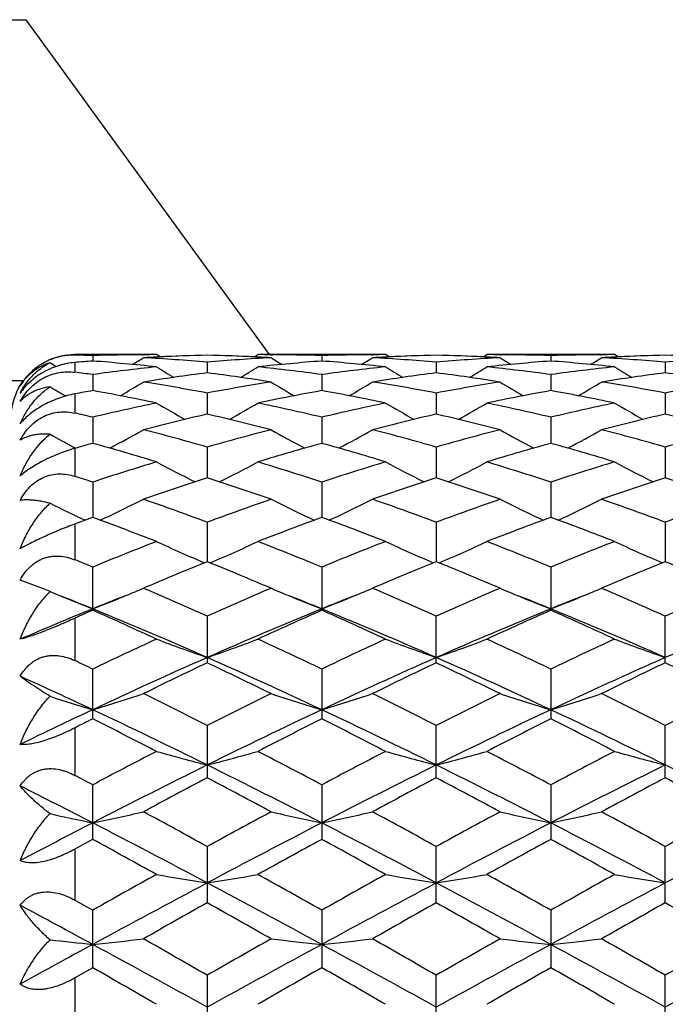
# Model space of a CAD drawing. Units: inches. Extents: x 0 to 11, y 0 to 8.5.
# Drawn here: x 6.6 to 6.8, y 3.4 to 3.6 of the extents above; entities that cross this region are included whole.
import ezdxf

# ---------------------------------------------------------------- set-up
doc = ezdxf.new("R2010")
doc.units = ezdxf.units.IN
doc.header["$LTSCALE"] = 0.605
doc.header["$MEASUREMENT"] = 0
doc.layers.get('0').update_dxf_attribs({"linetype": 'CONTINUOUS'})

msp = doc.modelspace()

# ---------------------------------------------------------------- linework, layer by layer
at = {"color": 7, "linetype": 'Continuous'}
for p, q in [((6.4558935086, 3.6342991167), (6.6382747715, 3.6342991167)), ((6.6382747715, 3.6342991167), (6.695263987300001, 3.5558601905)), ((6.6689104807, 3.5558601847), (6.6497773138, 3.5558601905)), ((6.6497773138, 3.5558601905), (6.6497773138, 3.5557435674)), ((6.653968370599999, 3.5556358298), (6.6539683773, 3.5543679748)), ((6.6655899308, 3.5558487126), (6.6658343163, 3.5558503048)), ((6.669749969, 3.5553346054), (6.6689104807, 3.5558601847)), ((6.6918099536, 3.555334006), (6.692649043899999, 3.5558601847)), ((6.6927249988, 3.5558601905), (6.692649043899999, 3.5558601847)), ((6.7225334275, 3.5558601847), (6.6927249988, 3.5558601905)), ((6.6957254085, 3.5558499594), (6.695969588200001, 3.5558487124)), ((6.7075911997, 3.5556358248), (6.7075911936, 3.5543679878)), ((6.7192129678, 3.5558487125), (6.7194567326, 3.5558503009)), ((6.7233728552, 3.5553346261), (6.7225334275, 3.5558601847)), ((6.7454327911, 3.5553339926), (6.7462718902, 3.5558601847)), ((6.746347843500001, 3.5558601905), (6.7462718902, 3.5558601847)), ((6.7761559311, 3.5558601847), (6.746347843500001, 3.5558601905)), ((6.7493480579, 3.55584996), (6.749592393099999, 3.5558487121)), ((6.761213891000001, 3.5556358184), (6.761213879800001, 3.5543680037)), ((6.772835571799999, 3.5558487123), (6.7730793161, 3.5558503007)), ((6.7769953622, 3.5553346139), (6.7761559311, 3.5558601847)), ((6.6497773138, 3.5540282021), (6.6497773138, 3.5517440848)), ((6.669158346100001, 3.5553078628), (6.6689377843, 3.5552971667)), ((6.6807798024, 3.5541221954), (6.6807798002, 3.5516007332)), ((6.6926217401, 3.5552974897), (6.6924013504, 3.5553078628)), ((6.7227807295, 3.5553078611), (6.722560729800001, 3.5552971922)), ((6.7344024322, 3.5541222087), (6.7344024536, 3.5516007099)), ((6.746244586900001, 3.5552974765), (6.746023920599999, 3.5553078624)), ((6.7764034265, 3.5553078586), (6.7761832326, 3.5552971808)), ((6.7880252115, 3.5541222347), (6.7880252248, 3.5516006704)), ((6.653968370599999, 3.5511939458), (6.6539683885, 3.5474402006)), ((6.7075911997, 3.551193923), (6.7075911834, 3.5474402313)), ((6.761213891000001, 3.5511938943), (6.7612138613, 3.5474402672)), ((6.612235506699999, 3.5498398873), (6.6377657646, 3.5498398873)), ((6.6497773138, 3.5466660868), (6.6497773138, 3.5421789101)), ((6.6807798024, 3.5468758644), (6.6807797988, 3.5419222321)), ((6.7344024322, 3.5468758944), (6.7344024709, 3.5419221869)), ((6.7880252115, 3.5468759528), (6.7880252353, 3.5419221182)), ((6.653968370599999, 3.5412051102), (6.6539683979, 3.5350934898)), ((6.7075911997, 3.5412050705), (6.7075911749, 3.5350935373)), ((6.761213891000001, 3.5412050204), (6.7612138457, 3.5350935906)), ((6.649973766900001, 3.5339673115), (6.6494793832, 3.5342299183)), ((6.6497773138, 3.533911262), (6.6497773138, 3.5273738822)), ((6.6807798024, 3.5342296779), (6.6807797978, 3.5270127289)), ((6.7344024322, 3.5342297236), (6.7344024861, 3.5270126608)), ((6.7880252115, 3.5342298124), (6.788025244400001, 3.5270125663)), ((6.653968370599999, 3.5260095941), (6.6539684064, 3.5177482956)), ((6.7075911997, 3.5260095387), (6.7075911672, 3.5177483586)), ((6.761213891000001, 3.5260094689), (6.761213831599999, 3.5177484264)), ((6.6497773138, 3.5161982224), (6.6497773138, 3.5078333362)), ((6.6807798024, 3.5166144298), (6.680779797, 3.5073799574)), ((6.7344024322, 3.5166144895), (6.7344025003, 3.5073798665)), ((6.7880252115, 3.5166146057), (6.7880252528, 3.5073797503)), ((6.653968370599999, 3.4959954677), (6.653968370599999, 3.5061250344)), ((6.7075911997, 3.5061249653), (6.7075911611, 3.496339351)), ((6.761213891000001, 3.5061248782), (6.761213891000001, 3.495995636)), ((6.6424695181, 3.5010030066), (6.6369950662, 3.503086121)), ((6.6669396234, 3.5016240616), (6.665837934500001, 3.5011546388)), ((6.665837934500001, 3.5011546388), (6.6665993048, 3.5008292736)), ((6.6957217899, 3.5011546388), (6.694620284299999, 3.5016239803)), ((6.6949605429, 3.5008288705), (6.6957217899, 3.5011546388)), ((6.7205622442, 3.5016241505), (6.719460350199999, 3.5011546388)), ((6.719460350199999, 3.5011546388), (6.720221860900001, 3.5008292124)), ((6.7493444392, 3.5011546388), (6.7482439128, 3.5016235499)), ((6.7485838531, 3.5008291628), (6.7493444392, 3.5011546388)), ((6.7741832161, 3.5016234401), (6.7730829361, 3.5011546388)), ((6.7730829361, 3.5011546388), (6.773843355499999, 3.500829693)), ((6.7075911997, 3.4959955422), (6.7075911611, 3.496339351)), ((6.6497773138, 3.4941303649), (6.6497773138, 3.484222923)), ((6.6807798024, 3.4946301855), (6.6807798024, 3.4836927922)), ((6.7344024322, 3.4836927158), (6.7344024322, 3.4946302573)), ((6.7880252115, 3.4836925673), (6.7880252115, 3.4946303969)), ((6.653968370599999, 3.4705760498), (6.653968370599999, 3.4822288011)), ((6.7075911997, 3.4822287207), (6.7075911997, 3.4705761345)), ((6.761213891000001, 3.4822286192), (6.761213891000001, 3.4705762412)), ((6.6497773138, 3.4684594336), (6.6497773138, 3.4573469343)), ((6.6807798024, 3.4690258411), (6.6807798024, 3.4567581157)), ((6.7344024322, 3.4567580309), (6.7344024322, 3.4690259225)), ((6.7880252115, 3.456757866), (6.7880252115, 3.4690260808)), ((6.653968370599999, 3.4423559387), (6.653968370599999, 3.4551349223)), ((6.7075911997, 3.4551348332), (6.7075911997, 3.4423560307)), ((6.761213891000001, 3.4551347209), (6.761213891000001, 3.4423561466)), ((6.6807798024, 3.4406736115), (6.6807798024, 3.4274934557)), ((6.7344024322, 3.4274933654), (6.7344024322, 3.4406736997)), ((6.7880252115, 3.4274931897), (6.7880252115, 3.4406738713)), ((6.6497773138, 3.440059912), (6.6497773138, 3.4281209039)), ((6.6497773138, 3.4281209039), (6.653968370599999, 3.4257663542)), ((6.653968370599999, 3.412296456), (6.653968370599999, 3.4257663542)), ((6.7075911997, 3.4257662595), (6.7075911997, 3.4122965522)), ((6.761213891000001, 3.4257661402), (6.761213891000001, 3.4122966734)), ((6.653968370599999, 3.412296456), (6.6497773138, 3.4098992331)), ((6.6807798024, 3.410539319), (6.6807798024, 3.3968957162)), ((6.7344024322, 3.3968956235), (6.7344024322, 3.410539411)), ((6.7880252115, 3.3968954431), (6.7880252115, 3.4105395901)), ((6.6497773138, 3.4098992331), (6.6497773138, 3.3975404199))]:
    msp.add_line(p, q, dxfattribs=at)
for centre, radius, start, end in [((6.6497773138, 3.5408601905), 0.015, 90, 115.0000000002), ((6.6494868864, 3.5414019621), 0.0143448196, 88.8398798614, 113.650795796), ((6.6389334595, 3.0523401921), 0.503520156, 88.2889165387, 88.7659776668), ((6.6689936333, 3.0527111023), 0.5031491229999999, 90.38759737419998, 91.71124643), ((6.6689864847, 3.0533008082), 0.5025593823, 90.01732457590002, 90.3593746996), ((6.6927602827, 3.0516805032), 0.5041800954, 91.3616078427, 92.6831398514), ((6.692619235800001, 3.0513767873), 0.5044839817, 91.34476390799999, 92.59939423530003), ((6.6689534688, 3.0517517965), 0.5041087684000001, 87.40016707020001, 88.65572429760002), ((6.668784456900001, 3.05125405), 0.5046067814, 87.3174303889, 88.63785537140001), ((6.6925730402, 3.0533120318), 0.5025481587, 89.64059450180001, 89.9826751642), ((6.69256954, 3.0529183424), 0.5029418627000001, 88.28845881209999, 89.61265927750001), ((6.722617089, 3.0526852585), 0.5031749690999999, 90.3876251316, 91.711229894), ((6.7226094451, 3.0533274464), 0.5025327440999999, 90.01732668420001, 90.3594557895), ((6.7463828873, 3.0516645519), 0.5041960378, 91.36156191190001, 92.68308010399998), ((6.7462412049, 3.0513788031), 0.5044819472, 91.3446942681, 92.59930044040001), ((6.7225748816, 3.0517164153), 0.5041441646, 87.4001876472, 88.65568033839999), ((6.722405661, 3.0512129278), 0.5046479221, 87.31749397639999, 88.6378045249), ((6.7461958921, 3.0533368212), 0.5025233693, 89.64059978520001, 89.9826751225), ((6.7461923584, 3.0529414579), 0.5029187474, 88.28839460190001, 89.6126429356), ((6.776240209199999, 3.0526778287), 0.5031824020000001, 90.3876781802, 91.71125346109999), ((6.7762319402, 3.0533665673), 0.5024936232, 90.01732683549999, 90.35947370240001), ((6.8000077092, 3.051595381), 0.5042652302, 91.36160720090001, 92.68295360469999), ((6.7998662591, 3.0513024838), 0.5045582915, 91.34474916440001, 92.5991965501), ((6.776027652200001, 3.0511816706), 0.5046791817, 87.3175641168, 88.63779941860001), ((6.776196734, 3.0516809301), 0.5041796546, 87.4002524203, 88.6556696211), ((6.6496497059, 3.5410241136), 0.0147569217, 113.6413440048, 149.0390804822), ((6.8328530371, 3.8597006217), 0.3593652759000001, 238.2914022745, 238.5611312668), ((6.6932583917, 3.0434348234), 0.5124414138000001, 94.3973101928, 94.8674469139), ((6.614357728099999, 3.0396615295), 0.516228184, 83.9339045592, 85.5993189683), ((6.4752958059, 3.8593614959), 0.3589654371, 301.5826775975, 302.0601402706), ((6.6928553566, 3.0495053784), 0.5063572866, 92.7073491775, 93.0585512274), ((6.6386675283, 3.0467658911), 0.5091010342, 85.25513495349999, 86.94070634849999), ((6.7229640616, 3.0457073423), 0.5101619101, 93.0610085035, 94.74308792219999), ((6.668704541, 3.0495053668), 0.5063572889, 86.9414684258, 87.29269300709998), ((6.7470726237, 3.0410753301), 0.5148086499, 94.3984154625, 96.0684276097), ((6.886273833400001, 3.8593789199), 0.3589854668, 237.9399947491, 238.4174236287), ((6.6679919285, 3.0397858505), 0.51610337, 83.9336883937, 85.59951874779999), ((6.5288667688, 3.8594429641), 0.3590617923, 301.5828818099, 302.0601980022), ((6.7464751899, 3.0495560265), 0.5063065728, 92.7072679784, 93.0585652131), ((6.6922849984, 3.0466778937), 0.5091891702, 85.25537553890001, 86.9406790915), ((6.7765826012, 3.0457601329), 0.5101089754, 93.06086419409999, 94.74312025420001), ((6.722325855599999, 3.0494661995), 0.5063964716, 86.9415540732, 87.29272908770001), ((6.800692574199999, 3.0411175296), 0.5147663807, 94.39847138639999, 96.0686036609), ((6.939892760299999, 3.8593793441), 0.3589838504, 237.9405341903, 238.4179725369), ((6.7216204486, 3.0398630978), 0.5160259194, 83.93344627329999, 85.59950607729999), ((6.5824061843, 3.8595848935), 0.3592262239, 301.5823226298, 302.059424213), ((6.8000967783, 3.0495537496), 0.5063087933, 92.70715274760002, 93.05843875010001), ((6.7459092429, 3.046681294), 0.5091856863, 85.2555084334, 86.940845036), ((6.8302053555, 3.0457455454), 0.5101235367, 93.0607654792, 94.74298173430002), ((6.5830148427, 3.0268965676), 0.52907669, 82.29294482690001, 82.7507054173), ((6.7245326357, 3.0298652351), 0.5260826361, 96.0691650419, 97.7084030691), ((6.749299613, 3.0221099743), 0.5339057182, 97.3734993201, 98.9935269036), ((6.8582885711, 3.859310373), 0.3601258294, 238.2734096233, 239.0286529147), ((6.6119298397, 3.0198095352), 0.5362295058, 81.0100418688, 82.6230611362), ((6.5032765839, 3.8592987796), 0.3601130076, 300.9715363326, 301.7267984177), ((6.6372460353, 3.0316839149), 0.5242509806, 82.28866526109998, 83.9336361946), ((6.7781717297, 3.0297335574), 0.526215283, 96.0693974506, 97.70823526620002), ((6.802908542000001, 3.0221918042), 0.5338227861, 97.37316841170001, 98.99347012110002), ((6.9119628562, 3.8593841862), 0.3602156096, 238.2726380532, 239.0276630985), ((6.6655363202, 3.0196913265), 0.5363487889999999, 81.0103090598, 82.6229713102), ((6.5569436027, 3.8592224804), 0.3600248812, 300.9717496118, 301.7272045185), ((6.6908706633, 3.0317129594), 0.5242219104, 82.28844864589999, 83.9334943656), ((6.8318101377, 3.0296175471), 0.5263323247, 96.06978381350001, 97.7082372576), ((6.8565569103, 3.0219963706), 0.5340198475, 97.37320085350001, 98.99292453270002), ((6.9655174961, 3.8592674257), 0.3600806098, 238.2720525543999, 239.0273682751), ((6.7191590664, 3.0196781468), 0.5363618237, 81.01051764479999, 82.62314802739998), ((6.6497773138, 3.5408601905), 0.015, 145.0000000003, 180), ((6.4784538899, 3.859204144), 0.3620210736, 300.1738117948, 301.1717597685), ((6.5800785788, 3.007388571), 0.5488053172, 79.4267917674, 81.0097995764), ((6.7819651035, 3.0045767118), 0.5516582603, 98.9942111032, 100.5690439908), ((6.8831169033, 3.8592240893), 0.3620438685, 238.828375234, 239.8262498969), ((6.5320301539, 3.859279649), 0.3621095655, 300.1741541234, 301.1718240948), ((6.6336664838, 3.0071737356), 0.5490229061999999, 79.42734391479999, 81.00974579359999), ((6.835559155299999, 3.0047355124), 0.5514969415, 98.99385581290001, 100.5691508463), ((6.936743707100001, 3.8592375955), 0.362057575, 238.8289190098, 239.8267652098), ((6.5855740502, 3.8594189618), 0.3622694945, 300.1738388104, 301.1710679603), ((6.6873058496, 3.0072512786), 0.5489436937, 79.4275618321, 81.010210928), ((6.8891787844, 3.0047389873), 0.5514930051, 98.9935812932, 100.5688942307), ((6.8296949694, 3.8595604152), 0.3624355765, 239.1739498234, 239.8485363775), ((6.7531268838, 2.9988394931), 0.5574900092, 100.2454844429, 100.6835047445), ((6.5531704616, 2.9901381941), 0.5663441601, 78.20776427019999, 79.7478799594), ((6.8077690758, 2.9933253919), 0.5630975268999999, 100.2477567998, 101.7967579805), ((6.6068482391, 2.9904214371), 0.5660556895000001, 78.20733803350001, 79.7482509286), ((6.8613808298, 2.9933949688), 0.5630271518, 100.2479204764, 101.7971005503), ((6.660496159, 2.9905657528), 0.5659092255, 78.20687088359999, 79.74816469439999), ((6.788973914700001, 2.9696757308), 0.5872583149, 101.7971521322, 103.2906688654), ((6.8536962497, 3.859637525), 0.3652926415, 239.6117543944, 240.8203032789), ((6.5078726879, 3.8596188053), 0.3652717319, 299.1798478033, 300.3884573208), ((6.573390805800001, 2.9732995531), 0.5835464184, 76.70447008949999, 78.2074927459), ((6.842659154, 2.9693978147), 0.5875430963, 101.7975575621, 103.2903624036), ((6.907341354700001, 3.8596650359), 0.3653275818, 239.6109392514, 240.8193329981), ((6.561547607200001, 3.8595247698), 0.3651642738, 299.1798919023, 300.3888730755), ((6.627018181, 2.9733347174), 0.5835110707, 76.7041224845, 78.20722240970001), ((6.896345382200001, 2.9691276597), 0.5878205734, 101.798253914, 103.2903372448), ((6.960899883200001, 3.859548821), 0.3651949706, 239.6103738174, 240.8192262563), ((6.5176030566, 2.9638193939), 0.5932703973, 76.7115495178, 77.12708887959998), ((6.8162076368, 2.9547141535), 0.6026226043, 102.9870462521, 104.449435079), ((6.5443072162, 2.9504293665), 0.6070325806, 75.5559773646, 77.00775261130002), ((6.8697793521, 2.9549079329), 0.6024223034, 102.9864703002, 104.4493643334), ((6.5978773252, 2.9502073896), 0.6072606466, 75.5564009136, 77.00763184729999), ((6.9234869308, 2.9545409495), 0.6027988865, 102.986487207, 104.448483521), ((6.6515033227, 2.9502057505), 0.6072614499, 75.5567266693, 77.00796095300001), ((6.82373044, 3.860936656), 0.3702711399, 240.956019045, 241.9264939256001), ((6.484381526900001, 3.8606142258), 0.3699042757, 297.9863226934, 299.3767139111), ((6.5086603438, 2.9280643332), 0.6301281879, 74.14820875850002, 75.55577202429998), ((6.8542318279, 2.9231373366), 0.6352318119, 104.4497617473, 105.8460261209), ((6.8771897127, 3.8606364232), 0.3699292677, 240.6234184091, 242.0136993893), ((6.537963072, 3.8606858661), 0.3699867532, 297.9867513852, 299.3767870283001), ((6.5621803306, 2.9276700156), 0.630535591, 74.1490248108, 75.55569626890001), ((6.907768669199999, 2.9234465761), 0.6349109428, 104.449226719, 105.8461973841), ((6.930822486599999, 3.8606615357), 0.3699561177, 240.6239598636, 242.0141469112), ((6.5915124825, 3.8608253364), 0.3701441856, 297.9866303489, 299.3760670248), ((6.6158577848, 2.927851153), 0.6303464931, 74.1493106753, 75.5564190055), ((6.961379324099999, 2.923475015), 0.6348803595, 104.4488009808, 105.8458433923), ((6.8271328445, 2.913184056), 0.645567385, 105.5593310971, 105.9458140918), ((6.476588566699999, 2.8984190206), 0.6609220404999999, 73.0827458537, 74.43197067949998), ((6.883404376100001, 2.9038012403), 0.6553168743, 105.5623749381, 106.9231457031), ((6.5303617508, 2.8989367614), 0.6603829868, 73.08214532429999, 74.43248248809999), ((6.936999435700001, 2.9039114361), 0.6552033620000001, 105.5626311251, 106.9236260843), ((6.5840505392, 2.8991805478), 0.6601304619, 73.08149212910001, 74.43233166189998), ((6.871614571399999, 2.8645316932), 0.6963640442, 106.923179373, 108.2127664606), ((6.8467523224, 3.8634127942), 0.377224994, 241.8716914556, 243.4124488219), ((6.5148199127, 3.8633860383), 0.3771954059000001, 296.5876615756, 298.128521918), ((6.4918202243, 2.8704603707), 0.6901462348, 71.7812790328, 73.0824900395), ((6.925397453, 2.8640288606), 0.6968916573999999, 106.9237252684, 108.2123465817), ((6.9003752782, 3.8634009976), 0.377214595, 241.870845514, 243.4116044592), ((6.568499237, 3.8632745836), 0.3770704882, 296.587544536, 298.1289379406001), ((6.545452017200001, 2.8705053628), 0.6901005864, 71.7808271182, 73.0821136822), ((6.9791863071, 2.8635218592), 0.6974251267, 106.9246748933, 108.2122975093), ((6.9539381723, 3.8632820851), 0.377081624, 241.8703146467, 243.4116480637001), ((6.4331977138, 2.8549275763), 0.7064635571, 71.7899752371, 72.1474356458), ((6.9033165438, 2.8401544604), 0.7220088837, 107.9519223316, 109.2028544329), ((6.4559168339, 2.8332274715), 0.7293156265999999, 70.8035461622, 72.0419540545), ((6.9568090471, 2.8405243882), 0.7216168087, 107.9511476602, 109.2027742517), ((6.509412118099999, 2.8328404429), 0.7297230139, 70.8040938167, 72.04181045189999), ((7.0106384981, 2.83988644), 0.7222873023999999, 107.9511494589, 109.2016261126), ((6.5630463169, 2.8328568227), 0.7297038148, 70.8045121683, 72.0422644244), ((6.8162233426, 3.8690871583), 0.3883237411, 243.6675089708, 245.0160078897), ((6.4920866444, 3.8683048289), 0.3874570244, 294.9828055926, 296.6436502170001), ((6.413562134099999, 2.7974157526), 0.7672366125, 69.61749316699999, 70.803379037), ((6.9508250087, 2.789551798), 0.7755929886, 109.2028594055, 110.3759761961), ((6.8694847134, 3.8683299151), 0.3874846636, 243.3564757049, 245.017191152), ((6.5456735944, 3.8683742721), 0.3875349979, 294.9832742952, 296.6437328024), ((6.4669433724, 2.7967268249), 0.7679665347, 69.6185143124, 70.8032865258), ((7.004243853099999, 2.7901091688), 0.7749995958, 109.202183815, 110.3761987133), ((6.9231225395, 3.8683681123), 0.3875256107, 243.3570026117, 245.0175451899), ((6.5992290881, 3.8685179824), 0.3876935348, 294.9833056107, 296.6430710363999), ((6.5207012251, 2.797077599), 0.767590788, 69.6188497419, 70.80421258860001), ((7.057834737, 2.7901785542), 0.7749235554999999, 109.2016388412, 110.3757712614), ((6.926776571900001, 2.7736851), 0.7924987862, 110.13528772, 110.4583511707), ((6.372436465800001, 2.7502891436), 0.81746788, 68.7355182827, 69.8551272433), ((6.9859020737, 2.7588171702), 0.8083523125, 110.1387066032, 111.2709460728), ((6.4264048138, 2.7512055077), 0.8164886376, 68.73478454890001, 69.8557456004), ((7.0394641446, 2.7589960479), 0.8081635728000001, 110.1390359551, 111.2715315298), ((6.4801758149, 2.7516182859), 0.816050107, 68.73398960670002, 69.8555426625), ((6.9863271714, 2.6967374366), 0.8749689457, 111.2707045518, 112.3245223559), ((6.8386111992, 3.8774351184), 0.4028244644, 245.0847581383001, 246.8286861533001), ((6.522962534099999, 3.8774011258), 0.4027876497, 293.1713742621, 294.9154458431), ((6.3789754701, 2.7061037656), 0.8648827768999999, 67.6691624364, 68.7352746129), ((7.0403109407, 2.6958380193), 0.8759379892, 111.2713557891, 112.3240165623), ((6.8922156582, 3.8773811206), 0.4027677037, 245.0839073299, 246.8280455813), ((6.5766449596, 3.8772661312), 0.4026401193, 293.1711122512, 294.9158494467), ((6.4326150811, 2.7061658619), 0.8648188281999999, 67.66863400930002, 68.7348176303), ((7.094312360499999, 2.6949128335), 0.87693761, 111.2724964143, 112.3239479503), ((6.9457833766, 3.8772552246), 0.4026304449, 245.0834302265, 246.8282018946), ((6.3153776788, 2.6814398208), 0.8914871609, 67.67843651300001, 67.96931223050001), ((7.025096287699999, 2.6599452648), 0.9147127370999999, 112.11212615, 113.0510400426), ((6.3322126149, 2.6497172826), 0.9257884956999999, 66.9547251832, 67.8824252927), ((7.0784479137, 2.6605737951), 0.9140283640000001, 112.1112200365, 113.0508337582), ((6.3855319548, 2.6489789463), 0.9265866309, 66.9552726822, 67.8822393816), ((7.1325617904, 2.6593650449), 0.9153329507, 112.1112229784, 113.0496160255), ((6.439155294400001, 2.6489580686), 0.9266056436, 66.9557527041, 67.8827545738), ((6.561329015, 3.3073202635), 0.209992348, 66.8246091297, 67.2694783041), ((6.8051867818, 3.8862111247), 0.4181699702, 247.3235280273, 247.6483890723), ((6.5032775829, 3.8849421526), 0.4167957818, 292.3749598195, 292.9559918006), ((6.2756747336, 2.587265457), 0.9936905290000001, 65.9409905002, 66.83335526880002), ((7.091177646599999, 2.5751508347), 1.0069104563, 113.1723219697, 114.052984363), ((6.858291161, 3.8849654639), 0.4168207648, 247.0441163326, 247.6250187906), ((6.5568586787, 3.8850387831), 0.4169008753, 292.375264525, 292.9560411971), ((6.328764736599999, 2.5860228658), 0.995042377, 65.942156521, 66.8333097377), ((7.1443300862, 2.5762158631), 1.0057463304, 113.1715294186, 114.0532517295), ((6.911914986699999, 3.8849763555), 0.4168312527, 247.044551348, 247.6254279951), ((6.6104109496, 3.8852162706), 0.4170917312, 292.3749245621, 292.9554260322), ((6.3827664211, 2.5868590046), 0.9941245334000001, 65.9424555867, 66.8345073092), ((7.1978608502, 2.5764018713), 1.0055390972, 113.1708428905, 114.0527806205), ((6.8084493647, 3.8942267696), 0.4268241068, 247.6525246566, 248.7811563078), ((6.2877215437, 2.6000446347), 0.9682359537, 67.773931511, 68.245206028), ((6.4995401049, 3.8941016304), 0.4266883982, 291.218335786, 292.3708492718001), ((7.020303283, 2.5998027535), 0.96849315, 111.7543733962, 112.225474961), ((6.862031508099999, 3.8941319536), 0.4267209573, 247.6291316957, 248.7816275141), ((6.341367092300001, 2.6000759605), 0.9681983958, 67.7744809017, 68.24571314010001), ((6.553136112000001, 3.8941615473), 0.4267538659, 291.2187745627, 292.3711726701), ((7.073704479500001, 2.6003707047), 0.9678836589, 111.7546261346, 112.2260498625), ((6.915679169400001, 3.8942014502), 0.4267947117, 247.6295665906, 248.7818711084), ((6.3952224709, 2.6006309131), 0.9675967273999999, 67.77480945159999, 68.24627024760001), ((6.606700755299999, 3.8943088005), 0.4269120540999999, 291.2188844094, 292.3708512162), ((7.1267834654, 2.6017074919), 0.966440625, 111.7541304143, 112.2261888957), ((7.0456131617, 2.5383657358), 1.034939091, 112.2360333827, 113.2549559003), ((7.0719920976, 2.5510164769), 1.0333097935, 113.8628247962, 114.1171867283), ((6.2188721543, 2.5128700686), 1.0751019803, 65.25373144689999, 66.12752854819999), ((6.2494369055, 2.5077160969), 1.0681860982, 66.1835012976, 67.74627246109999), ((7.1121379864, 2.5076868967), 1.0682189894, 112.2538933686, 113.816616928), ((7.136389729299999, 2.5268195056), 1.0597973245, 113.8663314458, 114.7527513111), ((6.303453079400001, 2.5086541821), 1.0671689566, 66.18248808850002, 67.7467496268), ((6.2732595034, 2.5145655409), 1.0732422233, 65.25290299529999, 66.1282216437), ((7.165995118300001, 2.507149927), 1.0688048394, 112.2546234313, 113.8164910362), ((7.1898824468, 2.5271308889), 1.0594600648, 113.8667148241, 114.7534113214), ((6.3568864441, 2.5082231111), 1.0676396864, 66.1825295233, 67.7461101223), ((6.3272054649, 2.5153073075), 1.0724331735, 65.25200754229999, 66.1279794723), ((7.219598638200001, 2.5072091506), 1.0687427852, 112.2548709463, 113.8168325173), ((7.159878629, 2.4243686972), 1.1726095637, 114.7523532027, 115.5589586164), ((6.829905498600001, 3.9144330236), 0.4546465464, 249.2610743627999, 250.8523534347), ((6.531667808300001, 3.9143926487), 0.4546039072, 289.147682922, 290.7391030729), ((6.2090132387, 2.439990781), 1.1553527193, 64.4348300843, 65.2534872545), ((7.2143066663, 2.4226579974), 1.1745001838, 114.7530780538, 115.5583919049), ((6.8835054497, 3.914355311), 0.4545657263, 249.2603164373, 250.851852744), ((6.5853487311, 3.9142313237), 0.4544324699, 289.1474182784, 290.7394578669), ((6.2626686949, 2.4400862891), 1.1552523312, 64.4342497095, 65.252973201), ((7.268780136699999, 2.4208748842), 1.1764757731, 114.7543528495, 115.5583081844), ((6.9370767062, 3.9142108213), 0.454412452, 249.2599078036, 250.8520153734), ((6.135759192899999, 2.3985069827), 1.2012467406, 64.444017661, 64.6653925965), ((7.1868211227, 2.3395741433), 1.2521736179, 113.8366400423, 115.1849873946), ((6.174815063500001, 2.3397378857), 1.2519928892, 64.8149976489, 66.1635377991), ((7.2399144804, 2.3407260897), 1.250905949, 113.8357864365, 115.1854963983), ((6.228252846799999, 2.3393225227), 1.2524475003, 64.815431398, 66.1634775986), ((7.293293848099999, 2.3412386318), 1.2503386594, 113.8350784746, 115.1854011248), ((7.215047654099999, 2.3584267107), 1.2456588183, 115.3980152358, 116.1612545536), ((6.1373007758, 2.3393459295), 1.2668461605, 63.8453050931, 64.5957843175), ((7.2679986591, 2.3597891296), 1.2441399457, 115.396986747, 116.1611652067), ((6.1902899555, 2.3380207469), 1.268314885, 63.8460065956, 64.5956160341), ((7.3226446732, 2.3576325856), 1.2465267952, 115.3969635744, 116.1596838003), ((6.2439860667, 2.3381431865), 1.2681726913, 63.84653911159999, 64.596232738), ((6.1071837849, 2.3096675579), 1.2851658657, 64.82031715859999, 65.6536642394), ((6.7993874018, 3.9521991667), 0.5010512534, 251.9298697629, 253.1284071438), ((6.5091304173, 3.9503253224), 0.4990894437, 286.8701987387, 288.2996610698), ((6.0581352987, 2.238999813), 1.3786407102, 63.1512695404, 63.8451659371), ((7.3147844145, 2.2162067976), 1.4041073335, 116.1609414985, 116.8422567518), ((6.8524400923, 3.950360541), 0.4991262676, 251.7004328714, 253.1297714087), ((6.562724049600001, 3.9504103184), 0.4991791788, 286.8705674524, 288.2997345526), ((6.1105386002, 2.2365234474), 1.3814008947, 63.1525373436, 63.8450536861), ((7.3673591936, 2.2182930385), 1.4017728092, 116.1600948317, 116.8425439934), ((6.906080664199999, 3.9504259686), 0.4991940139, 251.7008376919, 253.1299810335), ((6.6162884502, 3.9505995618), 0.4993771212, 286.8706650283, 288.2992552454), ((6.1648749606, 2.2379126424), 1.3798393143, 63.15292572640001, 63.84623006189999), ((7.4208031096, 2.2186189629), 1.4014013803, 116.159403261, 116.8420331614), ((7.267385428, 2.1683360734), 1.4414170662, 115.1864471682, 115.9343306209), ((6.0138514134, 2.1126153464), 1.5032029505, 63.66162378, 64.7964482898), ((7.3477372144, 2.1125619326), 1.503263701, 115.2036858259, 116.3384647172), ((6.0681175128, 2.1139604043), 1.5017120291, 63.6608537241, 64.79680521899999), ((7.4016787711, 2.1119156117), 1.5039843509, 115.2041918158, 116.3384271399), ((6.121475951900001, 2.1134245648), 1.5023094319, 63.660885474, 64.7963909347), ((7.308416031, 2.169513585), 1.4563877497, 116.7028613168, 116.8875758514), ((5.9638753428, 2.0992041004), 1.5352164052, 62.66182405760001, 63.2878372664), ((7.3844741055, 2.125113091), 1.5061345457, 116.706304027, 117.3444080225), ((6.0193051407, 2.1027509553), 1.5312359125, 62.6609328904, 63.28857882080001), ((7.437797387200001, 2.1257329557), 1.5054463424, 116.7067249895, 117.3451172833), ((6.0736839506, 2.104269731), 1.52953944, 62.65997109020001, 63.288308726), ((7.4617376747, 1.9297669749), 1.7260471093, 117.3439558925, 117.9037711839), ((6.821885662000001, 4.0094307677), 0.5674837728000001, 254.361467852, 255.6022526286), ((6.539687003200001, 4.0093787282), 0.5674301174, 284.3977755123, 285.6386708845), ((5.9158399866, 1.960388196), 1.6914897259, 62.0903125563, 62.66156782149999), ((7.517347116, 1.9259762437), 1.7303267425, 117.3447285057, 117.9031640138), ((6.875486331, 4.0093293829), 0.5673801357, 254.360874383, 255.6018636732), ((6.5933648919, 4.0091719432), 0.5672161497, 284.3975692963, 285.6389474682001), ((5.969535137899999, 1.9605635125), 1.691300785, 62.0896999743, 62.66101616930001), ((7.5730805437, 1.9219840311), 1.7348424999, 117.3460909081, 117.9030690357), ((6.929060205700001, 4.0091439612), 0.5671884694, 254.3605554775, 255.6019905572), ((7.5100305164, 1.7861308588), 1.8678128138, 116.3573853741, 117.2789649171), ((5.8516512636, 1.7863691713), 1.8675450289, 62.72101691329999, 63.6427275517), ((7.5628266963, 1.7877581966), 1.8659876576, 116.3568297121, 117.2793084449), ((5.9048800544, 1.7855818488), 1.8684253496, 62.72134824359999, 63.64262202250001), ((7.6160937297, 1.7884396718), 1.8652190214, 116.3563335367, 117.2791930754), ((5.959143585800001, 1.7868358907), 1.86701711, 62.72118806309999, 63.6431551489), ((5.8188743704, 1.8779746303), 1.7846054398, 62.099131454, 62.2512792443), ((7.5562256095, 1.7958767741), 1.8774802774, 117.7935863736, 118.3102741753), ((5.7840262307, 1.7558764769), 1.9228014244, 61.696003885, 62.200516228), ((7.608122892000001, 1.7990730535), 1.8738481599, 117.7924894562, 118.3101833296), ((5.8360172854, 1.7527942321), 1.9262887893, 61.69674501970001, 62.20034330919999), ((7.664348299099999, 1.7941326987), 1.8794319889, 117.7924567893, 118.3086154137), ((5.8898397282, 1.7531250359), 1.9259029006, 61.6973067295, 62.2010055893), ((5.7658631416, 1.7236072524), 1.9380690303, 62.7262535829, 63.2893873195), ((6.7923275963, 4.111390303999999), 0.6794116834999999, 257.3872420929, 258.2497762054999), ((6.516274017000001, 4.108261160400001), 0.6762127312999999, 281.7490697746, 282.7782787561), ((5.636091058, 1.5366798004), 2.1717658726, 61.2471788458, 61.69585647299999), ((7.7539371671, 1.4842936434), 2.2313873059, 118.3099439846, 118.7466358332), ((6.8452959909, 4.108310116499999), 0.6762627494, 257.2217889524001, 258.2509087059), ((6.569869227000001, 4.1083782465), 0.6763329348999999, 281.7493346713001, 282.7783325526), ((5.6863733864, 1.5304870392), 2.178801955, 61.2485069926, 61.69573952039999), ((7.8046415269, 1.4896383887), 2.2252978463, 118.3090544028, 118.7469406062), ((6.8989359385, 4.1084020006), 0.6763561839, 257.2220814468999, 258.2510590444), ((6.623436293099999, 4.1086414969), 0.6766019451999999, 281.7494051346, 282.7779869736), ((5.741973718300001, 1.5340601775), 2.1747182585, 61.2489050873, 61.69697975279999), ((7.8577560929, 1.4905223552), 2.224278556, 118.3083254874, 118.7464119444), ((7.7041413039, 1.409838635), 2.2912214021, 117.2804497286, 117.7590504701), ((5.534438765, 1.2768664458), 2.4411930974, 61.9928148561, 62.70323488299999), ((7.8271920042, 1.2767379564), 2.4413399619, 117.2968666074, 118.0072439038), ((5.5892707579, 1.2791877184), 2.4385757888, 61.99228909010001, 62.70347149270001), ((7.881204435, 1.2760093033), 2.4421662642, 117.2971524867, 118.0072892192), ((5.6425387353, 1.2785186416), 2.4393330571, 61.9923112367, 62.70327584270001), ((7.934817661799999, 1.2760394979), 2.442135086, 117.2972786052, 118.0074251913), ((7.7843484825, 1.3740413276), 2.357049963, 118.6575894325, 118.7737531654), ((5.4281438682, 1.2002279546), 2.5553441272, 60.9509925218, 61.3335271432), ((7.8974817199, 1.2654535124), 2.4808756568, 118.6609270769, 119.0549462384), ((5.4872041566, 1.2101023563), 2.5440717368, 60.95006372890001, 61.3342966319), ((7.950230856699999, 1.2670919794), 2.4790190685, 118.6613725355, 119.0556849432), ((5.5430820372, 1.2142542155), 2.5393470477, 60.9490623306, 61.3340076896), ((8.1673634467, 0.7368960494), 3.0855126272, 119.0545099854, 119.3724091219), ((6.8158534987, 4.2898796071), 0.868282001, 260.2567026285, 261.0504733921), ((6.5457186838, 4.2897979254), 0.8681993553, 278.9495445004, 279.7433863284999), ((5.2439230625, 0.8258444201999999), 2.983608216, 60.6219591118, 60.95071769899999), ((8.2278170129, 0.7246900245000001), 3.099499855, 119.0553102026, 119.3717774953), ((6.8694547076, 4.2897189026), 0.8681199358, 260.2563216523001, 261.0502253341), ((6.599394290499999, 4.289474831600001), 0.867871993, 278.9494126491, 279.7435632352), ((5.2977706902, 0.8263106645999999), 2.9830914789, 60.6213296257, 60.9501436822), ((8.288746852000001, 0.7116954259999999), 3.1144079355, 119.0567238627, 119.3716743401), ((6.923030551599999, 4.2894289084), 0.8678262281, 260.2561174908, 261.0503065466), ((8.3175440512, 0.3571216729), 3.4835196042, 118.0251669795, 118.5259008736), ((5.0442501586, 0.3575560274), 3.4830259449, 61.4740782605, 61.97488269580001), ((8.369697661, 0.3598475705), 3.4804230481, 118.0249030555, 118.5260815132), ((5.0966489845, 0.3552754599), 3.485614124, 61.4743059069, 61.9747373802), ((8.422801551100001, 0.3607852781000001), 3.479351456, 118.0246163796, 118.525949918), ((4.8760865219, 0.1461225357), 3.7234913752, 61.4792428461, 61.7760796533), ((8.4288236831, 0.3140361002), 3.5706125683, 119.3119379626, 119.587280023), ((4.8550602801, 0.1764366031), 3.7286220555, 60.4187496752, 60.68242502109999), ((8.475782839299999, 0.3257601873), 3.5571272722, 119.3108008791, 119.5871890687), ((4.9021659691, 0.1648550056), 3.7419112127, 60.4195125629, 60.6822510606), ((8.5393947169, 0.3079623376), 3.5775365661, 119.3107603432, 119.5855730924), ((4.9566174389, 0.1662384135), 3.7402990717, 60.42009011399999, 60.6829415362), ((9.133189533300001, -1.1431916397), 5.1912132461, 118.527485742, 118.740926263), ((6.7876744611, 4.6833222599), 1.2726189785, 263.5163573899, 263.9691638828), ((6.5209823812, 4.6766463861), 1.2659044049, 276.0301735423, 276.5706634157), ((3.7923414063, -1.84324795), 5.9889041365, 61.16438333569999, 61.4567844941), ((4.3350469148, -0.6869779776), 4.7214521893, 60.2098712425, 60.4185869264), ((9.5696092371, -1.8439518952), 5.9897094001, 118.5432840738, 118.8356458466), ((9.163361479299999, -0.9270726), 4.9978084139, 119.5869856904, 119.7841615194), ((6.840587296, 4.6767396653), 1.2659982103, 263.4293721682, 263.969815147), ((6.574578631100001, 4.676868029900001), 1.266127587, 276.0303124366, 276.5706920008), ((3.8498769473, -1.836079915), 5.9807377264, 61.1641010474, 61.45690126000001), ((4.3720235717, -0.7162819215999999), 4.7551538557, 60.211229624, 60.4184677471), ((9.2016473434, -0.9002208311), 4.9668854745, 119.586073597, 119.7844766777), ((9.622725391900001, -1.8430051584), 5.9886357342, 118.5433550532, 118.8357689852), ((6.8942268322, 4.6769160113), 1.2661753303, 263.429526157, 263.9698938751999), ((3.9035183828, -1.8360487784), 5.980701423099999, 61.1641139038, 61.4569168515), ((6.628147454, 4.6773698763), 1.266632289, 276.0303495194, 276.5705103394), ((4.4355949579, -0.6989691196), 4.7351863673, 60.2116295057, 60.41974247860001), ((9.2525692715, -0.8955950264), 4.9615292762, 119.5853245352, 119.7839415307), ((9.6766535192, -1.8435520423), 5.9892620751, 118.5434214659, 118.8358049347), ((3.2518522732, -2.5394493012), 6.8554847749, 60.1030551786, 60.24700217470001), ((9.8659353525, -2.114184209), 6.3653065434, 119.7476568668, 119.9026896979), ((3.3458802651, -2.4689495512), 6.7742273461, 60.10210851989999, 60.2477834421), ((9.9136340633, -2.1037155548), 6.3532781967, 119.7481165661, 119.9034422444), ((3.4160067635, -2.4400050526), 6.7409084119, 60.1010886214, 60.24748271350001)]:
    msp.add_arc(centre, radius, start, end, dxfattribs=at)
for points, knots in [([(6.6497773138, 3.5540282021), (6.6485562577, 3.5539242246), (6.6466936809, 3.5535630977), (6.64429254, 3.5527014314), (6.6425006772, 3.5518323723), (6.6408249124, 3.550777354), (6.639325286900001, 3.549576758), (6.638042361699999, 3.5482798954), (6.6373165071, 3.5473493344), (6.6369950662, 3.546880674)], [0, 0, 0, 0, 0.2434902744, 0.373507214, 0.5062507877, 0.6383290701, 0.7661531184, 0.8870838401000001, 1, 1, 1, 1]), ([(6.6439708936, 3.5539769925), (6.643224656, 3.5537314335), (6.641803150199999, 3.5531269878), (6.6398944839, 3.5518872429), (6.6382730689, 3.5503824936), (6.6373856919, 3.5492235687), (6.6369950662, 3.5486160453)], [0, 0, 0, 0, 0.2629789467, 0.5140286285, 0.7582213593000001, 1, 1, 1, 1]), ([(6.6369950662, 3.546880674), (6.6373833171, 3.547629292), (6.6382596152, 3.549069544), (6.6396036687, 3.5506912568), (6.6408155354, 3.5518493245), (6.641795640900001, 3.5526462635), (6.6428464347, 3.5533645562), (6.6435890962, 3.5537834279), (6.6439708936, 3.5539769925)], [0, 0, 0, 0, 0.250286103, 0.4984771187, 0.6226555189, 0.7473286546, 0.8729552454, 1, 1, 1, 1]), ([(6.6369950662, 3.5448796585), (6.6373086886, 3.5454468684), (6.638013955, 3.5465551386), (6.639293910499999, 3.5480715182), (6.6407957912, 3.5493986001), (6.6424799317, 3.5504735384), (6.6442838008, 3.5512519485), (6.646137164700001, 3.5517189759), (6.6479786035, 3.5518874326), (6.6491885684, 3.5518189741), (6.6497773138, 3.5517440848)], [0, 0, 0, 0, 0.1260653529, 0.2546962485, 0.3847434851, 0.5143844084, 0.6416663749, 0.7652160558, 0.8845644916, 1, 1, 1, 1]), ([(6.6439708936, 3.5483271991), (6.643238516699999, 3.5482243628), (6.64184714, 3.5479268489), (6.640222753400001, 3.5472879887), (6.6390808041, 3.5466482921), (6.6383108201, 3.5461181927), (6.637612450800001, 3.5455319526), (6.637191991799999, 3.5451022473), (6.6369950662, 3.5448796585)], [0, 0, 0, 0, 0.2794075873, 0.5350809712, 0.6560225329, 0.7733067647, 0.8877188526, 1, 1, 1, 1]), ([(6.6369950662, 3.5397424369), (6.637382838, 3.5406088301), (6.638255264400001, 3.5422854033), (6.6398614201, 3.5446009093), (6.6417522168, 3.5466557078), (6.6432035639, 3.5478153058), (6.6439708936, 3.5483271991)], [0, 0, 0, 0, 0.2543098043, 0.5048865812, 0.7528725487000001, 1, 1, 1, 1]), ([(6.6497773138, 3.5466660868), (6.6491800354, 3.5465534133), (6.6479628622, 3.5462745957), (6.6461370339, 3.5457099491), (6.6443020613, 3.5449865299), (6.6425155777, 3.5441157531), (6.640843553, 3.5431237216), (6.6393458066, 3.5420479358), (6.638062486900001, 3.5409290646), (6.637322613099999, 3.5401371013), (6.6369950662, 3.5397424369)], [0, 0, 0, 0, 0.1232228951, 0.252870577, 0.3871040659, 0.5226980883, 0.6553508442, 0.7807794123999999, 0.8960228207, 1, 1, 1, 1]), ([(6.6369950662, 3.5358114172), (6.6373062344, 3.5364006527), (6.638004662999999, 3.537544372), (6.6392835422, 3.5390945807), (6.640787045, 3.5404181625), (6.6424761524, 3.5414478911), (6.644286902999999, 3.5421388693), (6.6461463825, 3.5424811768), (6.647991323099999, 3.5424964223), (6.6491931003, 3.5423124202), (6.6497773138, 3.5421789101)], [0, 0, 0, 0, 0.12964413, 0.2598436094, 0.3895695373, 0.5175290394, 0.642650804, 0.7645194220999999, 0.8834061654, 1, 1, 1, 1]), ([(6.6439708936, 3.5372281104), (6.643249453099999, 3.537266359), (6.6421960687, 3.5372691619), (6.640844475800001, 3.5371386072), (6.6399340617, 3.5369854328), (6.63909353, 3.5367759251), (6.638096548200001, 3.5364346309), (6.637406947300001, 3.5360860911), (6.6369950662, 3.5358114172)], [0, 0, 0, 0, 0.2997427557, 0.4356683587, 0.56302618, 0.6824406875, 0.7945987365, 1, 1, 1, 1]), ([(6.6369950662, 3.5274473453), (6.6373833023, 3.5284040679), (6.6380400399, 3.5298049805), (6.6390657171, 3.5315819026), (6.6407189041, 3.5340928901), (6.6424207814, 3.5359810256), (6.6439708936, 3.5372281104)], [0, 0, 0, 0, 0.2555764329, 0.3820130218, 0.5075358899, 1, 1, 1, 1]), ([(6.6497773138, 3.533911262), (6.649180546499999, 3.5337407597), (6.6479670329, 3.5333620305), (6.6461449414, 3.5327000165), (6.6443140713, 3.5319375122), (6.642531697000001, 3.5310933216), (6.6408633328, 3.5301962543), (6.6393682924, 3.529280137), (6.6380863515, 3.5283762877), (6.6373306912, 3.5277530243), (6.6369950662, 3.5274473453)], [0, 0, 0, 0, 0.1290462306, 0.2642060861, 0.4029497711, 0.5412668729, 0.6741014405, 0.7966198859, 0.9056106646, 1, 1, 1, 1]), ([(6.6369950662, 3.5217202321), (6.6373044625, 3.5223124674), (6.637998132100001, 3.5234551848), (6.6392769686, 3.5249869153), (6.6407832215, 3.5262618755), (6.642478062, 3.5272101719), (6.644295243999999, 3.5277879804), (6.6461588239, 3.5279917734), (6.648004536499999, 3.5278523209), (6.649197143899999, 3.5275607391), (6.6497773138, 3.5273738822)], [0, 0, 0, 0, 0.1309387611, 0.2609854193, 0.3893831901, 0.5154733068999999, 0.6390544483, 0.7605047091, 0.8805573679, 1, 1, 1, 1]), ([(6.6439708936, 3.521057818), (6.643253462200001, 3.5212333322), (6.6422080827, 3.5214600104), (6.6408515546, 3.5216754803), (6.6399430157, 3.5217815671), (6.6391047561, 3.5218394349), (6.6383369228, 3.5218500535), (6.637640036100001, 3.5218143763), (6.637201314099999, 3.5217575045), (6.6369950662, 3.5217202321)], [0, 0, 0, 0, 0.3142566969, 0.454688888, 0.5842931623, 0.7033204718000001, 0.8120522706000001, 0.9108235873, 1, 1, 1, 1]), ([(6.6369950662, 3.510414233), (6.6373843293, 3.5114303375), (6.6382584778, 3.5134152907), (6.639860025700001, 3.5162248964), (6.641742513500001, 3.518807237), (6.6431968289, 3.5203499286), (6.6439708936, 3.521057818)], [0, 0, 0, 0, 0.2544156769, 0.506126313, 0.7547430262999999, 1, 1, 1, 1]), ([(6.6497773138, 3.5161982224), (6.648564994199999, 3.5157459763), (6.646739309400001, 3.515022762), (6.644327043400001, 3.5139979762), (6.6425475886, 3.5132073182), (6.6408821342, 3.5124333046), (6.639389924700001, 3.5117051377), (6.6381106869, 3.5110440747), (6.6373399895, 3.5106162255), (6.6369950662, 3.510414233)], [0, 0, 0, 0, 0.2764299725, 0.4194004821, 0.5599119418999999, 0.6924019031, 0.8117308473999999, 0.9146059895, 1, 1, 1, 1]), ([(6.6369950662, 3.503086121), (6.637303309400001, 3.5036623814), (6.6379941527, 3.5047680715), (6.639066229500001, 3.5059914537), (6.6400385958, 3.5068279601), (6.640818126599999, 3.5073739581), (6.6416439939, 3.5078326223), (6.6425083275, 3.508198187), (6.6434021415, 3.5084671196), (6.6443159271, 3.5086388667), (6.6452406066, 3.5087153809), (6.6464772926, 3.5086955868), (6.6480161916, 3.5084545622), (6.6492001191, 3.5080668948), (6.6497773138, 3.5078333362)], [0, 0, 0, 0, 0.1297185897, 0.2577528257, 0.3211071084, 0.3839589156, 0.4463281128, 0.5082722926, 0.5698758367, 0.6312425103, 0.6924896858, 0.7537238584, 0.8764074566, 1, 1, 1, 1]), ([(6.6369950662, 3.489223335), (6.6373857884, 3.490265569), (6.638263494199999, 3.4923108965), (6.639864930700001, 3.4952287044), (6.6417463645, 3.4979474166), (6.643197401699999, 3.4995988142), (6.6439708936, 3.5003671649)], [0, 0, 0, 0, 0.2522080275, 0.5034378477, 0.7529610214, 1, 1, 1, 1]), ([(6.6497773138, 3.4941303649), (6.6485779451, 3.4935934478), (6.6467642079, 3.4927944929), (6.6443396523, 3.4917780012), (6.642561408200001, 3.4910658271), (6.6408969048, 3.490438487), (6.6394054273, 3.489919466), (6.638126911100001, 3.4895192053), (6.6373461254, 3.4893077672), (6.6369950662, 3.489223335)], [0, 0, 0, 0, 0.2876053115, 0.4337429062, 0.575387378, 0.7068330340000001, 0.8230302596, 0.920973753, 1, 1, 1, 1]), ([(6.6369950662, 3.4805438574), (6.6373028313, 3.4810858778), (6.6378236157, 3.481865313), (6.6386415577, 3.4827976191), (6.6393124896, 3.4834304834), (6.6400401024, 3.483989581), (6.6408203834, 3.4844661492), (6.6416469803, 3.4848529169), (6.6425118738, 3.4851448006), (6.6434059726, 3.4853391436), (6.6443197423, 3.4854363069), (6.645244140599999, 3.4854391083), (6.646484188, 3.4853227171), (6.6480241396, 3.4849649829), (6.649201756699999, 3.4844954101), (6.6497773138, 3.484222923)], [0, 0, 0, 0, 0.1260425433, 0.1884822721, 0.2505272981, 0.3122397947, 0.373707878, 0.4350484068, 0.4964014867, 0.5579088475999999, 0.6196985245000001, 0.6818793668, 0.7445224490000001, 0.8712278002, 1, 1, 1, 1]), ([(6.6439708936, 3.4758609807), (6.643242442000001, 3.4762956101), (6.641879679800001, 3.4771334482), (6.6399941505, 3.4783643875), (6.6386049625, 3.4793300359), (6.6376369608, 3.480044189), (6.6372007802, 3.4803806644), (6.6369950662, 3.4805438574)], [0, 0, 0, 0, 0.3026973373, 0.5707634582, 0.8034434407, 0.9062982523, 1, 1, 1, 1]), ([(6.6369950662, 3.4645965219), (6.637387683200001, 3.4656305633), (6.638270342999999, 3.4676695091), (6.639872533999999, 3.4705969235), (6.64175421, 3.4733602598), (6.643199839299999, 3.47506035), (6.6439708936, 3.4758609807)], [0, 0, 0, 0, 0.2488944553, 0.4991489622, 0.7498732184, 1, 1, 1, 1]), ([(6.6497773138, 3.4684594336), (6.649189244900001, 3.4681612586), (6.6479955261, 3.4675777541), (6.6461775238, 3.4667640509), (6.6443505164, 3.4660336942), (6.6425710175, 3.4654223496), (6.640903987100001, 3.464961034), (6.6396084076, 3.4647060123), (6.6386745936, 3.4645941807), (6.6380619567, 3.4645548425), (6.6375079678, 3.4645538304), (6.637159102000001, 3.4645780195), (6.6369950662, 3.4645965219)], [0, 0, 0, 0, 0.1465712364, 0.2953134004, 0.4426758573, 0.5838191474000001, 0.7133703245999999, 0.8269155720999999, 0.8769314215, 0.9223522653, 0.9633037804000001, 1, 1, 1, 1]), ([(6.6369950662, 3.454861346), (6.6373032458, 3.4553522163), (6.6378257537, 3.4560528789), (6.6386432484, 3.456872684), (6.6393149933, 3.4574209036), (6.6400434582, 3.457894307), (6.6408244777, 3.4582848274), (6.6416515488, 3.4585860792), (6.642516535, 3.4587939982), (6.6434104074, 3.458906929), (6.6446358849, 3.458932873), (6.6458751513, 3.4587753762), (6.6470947948, 3.4584646433), (6.6483158802, 3.4580536476), (6.6492020353, 3.4576495836), (6.6497773138, 3.4573469343)], [0, 0, 0, 0, 0.1198844652, 0.1795542285, 0.2391634413, 0.2988802872, 0.3588916077000001, 0.4193892941, 0.4805525821, 0.5425208996, 0.6053789194, 0.7337160415, 0.7992442416, 0.8655457731, 1, 1, 1, 1]), ([(6.6439708936, 3.4483740716), (6.6432331006, 3.448923755), (6.6418503511, 3.4500125847), (6.639962906699999, 3.4516749977), (6.6383549876, 3.4532689415), (6.637413376900001, 3.4543393036), (6.6369950662, 3.454861346)], [0, 0, 0, 0, 0.2890678158, 0.5526374239, 0.7898201327, 1, 1, 1, 1]), ([(6.6369950662, 3.4373727089), (6.6373901208, 3.4383643974), (6.6382792549, 3.4403299791), (6.639882815700001, 3.4431678553), (6.641765620299999, 3.4458824138), (6.6432038326, 3.4475701981), (6.6439708936, 3.4483740716)], [0, 0, 0, 0, 0.2444743769, 0.4932916612, 0.7455305023000001, 1, 1, 1, 1]), ([(6.6497773138, 3.440059912), (6.6491929099, 3.4397389905), (6.6480061996, 3.4391251235), (6.646187379600001, 3.4383126805), (6.6443582168, 3.4376413843), (6.6425743375, 3.437150647), (6.640900142, 3.436870847), (6.6396003666, 3.4368215572), (6.6386691708, 3.4369014085), (6.6378813221, 3.4370396136), (6.6373290284, 3.4372183335), (6.6369950662, 3.4373727089)], [0, 0, 0, 0, 0.1486853109, 0.2977978544, 0.4439615587, 0.5828028346, 0.7097968194, 0.8217305768000001, 0.8717557862, 0.9179511632999999, 1, 1, 1, 1]), ([(6.6369950662, 3.4269134647), (6.6373050315, 3.4273381801), (6.637831547799999, 3.4279371263), (6.6386468439, 3.4286147762), (6.6393195593, 3.4290592842), (6.6400488003, 3.4294303697), (6.6408301963, 3.4297210677), (6.6416572066, 3.4299262067), (6.6428230048, 3.4300837408), (6.6443516873, 3.4300498429), (6.646198638, 3.4296796743), (6.6480271297, 3.4290280872), (6.649201080499999, 3.4284440731), (6.6497773138, 3.4281209039)], [0, 0, 0, 0, 0.1114598538, 0.1676428454, 0.224402536, 0.2820092996, 0.3407211913, 0.4007532025, 0.4622544239, 0.5896719278, 0.7226761861, 0.8599494727, 1, 1, 1, 1]), ([(6.6439708936, 3.4188427824), (6.6432240068, 3.4194911151), (6.641822849, 3.4208004494), (6.6399353387, 3.4228397264), (6.6383269124, 3.4248598575), (6.6374040049, 3.4262345682), (6.6369950662, 3.4269134647)], [0, 0, 0, 0, 0.2771237841, 0.5367640861999999, 0.7779295827, 1, 1, 1, 1]), ([(6.6369950662, 3.4084792786), (6.6373933298, 3.4093957974), (6.638290850900001, 3.4112230566), (6.6398961775, 3.4138749977), (6.641780643300001, 3.4164487784), (6.643209236100001, 3.4180644255), (6.6439708936, 3.4188427824)], [0, 0, 0, 0, 0.2387707306, 0.4856544981, 0.7397946994, 1, 1, 1, 1]), ([(6.6497773138, 3.4098992331), (6.6491962909, 3.4095665749), (6.6480156438, 3.4089426861), (6.646194803999999, 3.4081582369), (6.6443615663, 3.4075682073), (6.6428394701, 3.4072681026), (6.6416673492, 3.4071692452), (6.640597314600001, 3.4071648434), (6.6395841015, 3.4072912868), (6.638660934500001, 3.4075583834), (6.638045820299999, 3.4078109291), (6.637490109500001, 3.4081155296), (6.6371528344, 3.4083537004), (6.6369950662, 3.4084792786)], [0, 0, 0, 0, 0.1479079488, 0.2947038064, 0.4374562761, 0.5726242457, 0.6363447731, 0.6970500703, 0.8088644304000001, 0.8602812843000001, 0.9090145271, 0.9554529153, 1, 1, 1, 1])]:
    msp.add_open_spline(points, degree=3, knots=knots, dxfattribs=at)

doc.saveas('drawing.dxf')
